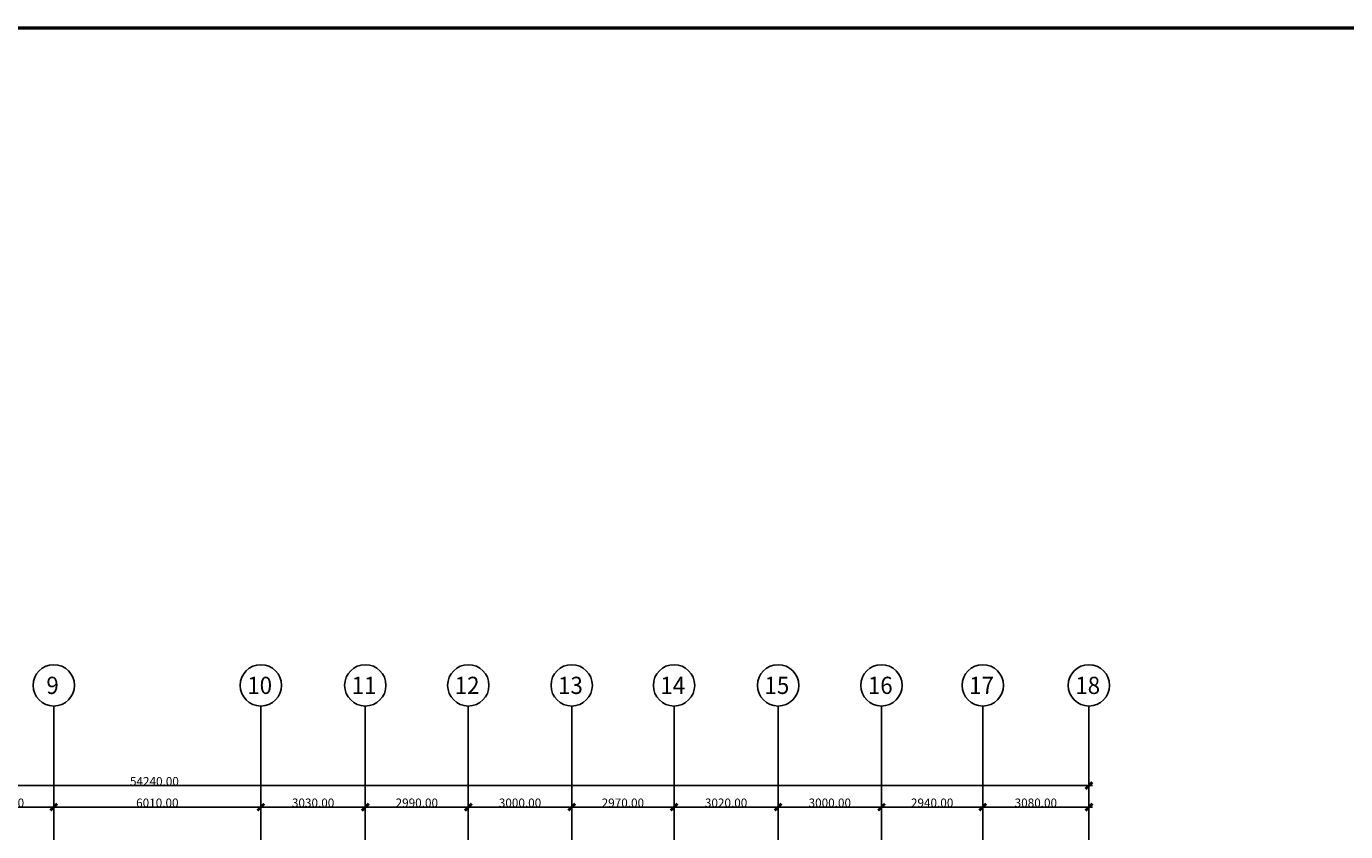
# Model space of a CAD drawing. Units: millimetres. Extents: x -22017 to 95765, y -30722 to 59482.
# Drawn here: x 29676 to 67960, y 34762 to 58136 of the extents above; entities that cross this region are included whole.
import ezdxf
from ezdxf.enums import TextEntityAlignment as Align

# ---------------------------------------------------------------- set-up
doc = ezdxf.new("R2010")
doc.units = ezdxf.units.MM
doc.header["$LTSCALE"] = 50
doc.linetypes.add('PHANTOM2', pattern=[1.25, 0.625, -0.125, 0.125, -0.125, 0.125, -0.125])
doc.layers.get('0').update_dxf_attribs({"color": 8})
doc.layers.get('DEFPOINTS').update_dxf_attribs({"color": 8})
for name, color, linetype in [('AGR', 8, 'PHANTOM2'), ('IPXLIBROS', 8, 'Continuous'), ('ITB', 1, 'Continuous')]:
    doc.layers.add(name, color=color, linetype=linetype)
doc.styles.add('ARQ', font='SIMPLEX.shx')
doc.styles.add('ROMAND', font='romand.shx')
doc.dimstyles.new('COL-GRID', dxfattribs={"dimtxt": 0.25, "dimasz": 0.2, "dimexe": 0.05, "dimexo": 0.15, "dimgap": 0.1, "dimtad": 1, "dimrnd": 0.0001, "dimzin": 0, "dimdsep": 46, "dimtxsty": 'ROMAND', "dimblk": 'ARCHTICK', "dimcen": 0.08, "dimdle": 0.1, "dimclrd": 7, "dimclre": 7, "dimclrt": 2, "dimaunit": 1, "dimadec": 0, "dimazin": 0, "dimtfac": 4.918033, "dimtix": 1, "dimtmove": 2, "dimatfit": 3, "dimldrblk": 'OBLIQUE', "dimfxl": 0, "dimtolj": 1, "dimtzin": 0, "dimarcsym": 0})

# ---------------------------------------------------------------- blocks, each defined once
blk = doc.blocks.new('_ARCHTICK')
at = {"color": 1, "linetype": 'ByBlock', "const_width": 0.4}
blk.add_lwpolyline([(-0.5, -0.5), (0.5, 0.5)], dxfattribs=at)
blk = doc.blocks.new('*D81')
at = {"layer": 'DEFPOINTS', "color": 0}
for p in [(51491, 35472), (48471, 35066), (51491, 35066)]:
    blk.add_point(p, dxfattribs=at)
at = {"layer": 'IPXLIBROS', "color": 7, "lineweight": -2}
for p, q in [((48371, 35472), (51591, 35472)), ((48471, 35216), (48471, 35522)), ((51491, 35216), (51491, 35522))]:
    blk.add_line(p, q, dxfattribs=at)
at = {"layer": 'IPXLIBROS', "color": 7, "lineweight": -2, "xscale": 200, "yscale": 200, "zscale": 200, "rotation": 180}
blk.add_blockref('_ARCHTICK', (48471, 35472), dxfattribs=at)
at = {"layer": 'IPXLIBROS', "color": 7, "lineweight": -2, "xscale": 200, "yscale": 200, "zscale": 200}
blk.add_blockref('_ARCHTICK', (51491, 35472), dxfattribs=at)
at = {"layer": 'IPXLIBROS', "color": 3, "insert": (49981, 35597), "char_height": 250, "attachment_point": 5, "style": 'ROMAND'}
blk.add_mtext('\\A1;3020.00', dxfattribs=at)
blk = doc.blocks.new('_OBLIQUE')
at = {"color": 0, "linetype": 'ByBlock'}
blk.add_line((-0.5, -0.5), (0.5, 0.5), dxfattribs=at)
blk = doc.blocks.new('*D82')
at = {"layer": 'DEFPOINTS', "color": 0}
for p in [(60511, 36096), (6271, 35690), (60511, 35690)]:
    blk.add_point(p, dxfattribs=at)
at = {"layer": 'IPXLIBROS', "color": 7, "lineweight": -2}
for p, q in [((6171, 36096), (60611, 36096)), ((6271, 35840), (6271, 36146)), ((60511, 35840), (60511, 36146))]:
    blk.add_line(p, q, dxfattribs=at)
at = {"layer": 'IPXLIBROS', "color": 7, "lineweight": -2, "xscale": 200, "yscale": 200, "zscale": 200, "rotation": 180}
blk.add_blockref('_ARCHTICK', (6271, 36096), dxfattribs=at)
at = {"layer": 'IPXLIBROS', "color": 7, "lineweight": -2, "xscale": 200, "yscale": 200, "zscale": 200}
blk.add_blockref('_ARCHTICK', (60511, 36096), dxfattribs=at)
at = {"layer": 'IPXLIBROS', "color": 3, "insert": (33391, 36221), "char_height": 250, "attachment_point": 5, "style": 'ROMAND'}
blk.add_mtext('\\A1;54240.00', dxfattribs=at)
blk = doc.blocks.new('*D118')
at = {"layer": 'DEFPOINTS', "color": 0}
for p in [(39511, 35472), (36481, 35066), (39511, 35066)]:
    blk.add_point(p, dxfattribs=at)
at = {"layer": 'IPXLIBROS', "color": 7, "lineweight": -2}
for p, q in [((36381, 35472), (39611, 35472)), ((36481, 35216), (36481, 35522)), ((39511, 35216), (39511, 35522))]:
    blk.add_line(p, q, dxfattribs=at)
at = {"layer": 'IPXLIBROS', "color": 7, "lineweight": -2, "xscale": 200, "yscale": 200, "zscale": 200, "rotation": 180}
blk.add_blockref('_ARCHTICK', (36481, 35472), dxfattribs=at)
at = {"layer": 'IPXLIBROS', "color": 7, "lineweight": -2, "xscale": 200, "yscale": 200, "zscale": 200}
blk.add_blockref('_ARCHTICK', (39511, 35472), dxfattribs=at)
at = {"layer": 'IPXLIBROS', "color": 3, "insert": (37996, 35597), "char_height": 250, "attachment_point": 5, "style": 'ROMAND'}
blk.add_mtext('\\A1;3030.00', dxfattribs=at)
blk = doc.blocks.new('*D119')
at = {"layer": 'DEFPOINTS', "color": 0}
for p in [(36481, 35472), (30471, 35066), (36481, 35066)]:
    blk.add_point(p, dxfattribs=at)
at = {"layer": 'IPXLIBROS', "color": 7, "lineweight": -2}
for p, q in [((30371, 35472), (36581, 35472)), ((30471, 35216), (30471, 35522)), ((36481, 35216), (36481, 35522))]:
    blk.add_line(p, q, dxfattribs=at)
at = {"layer": 'IPXLIBROS', "color": 7, "lineweight": -2, "xscale": 200, "yscale": 200, "zscale": 200, "rotation": 180}
blk.add_blockref('_ARCHTICK', (30471, 35472), dxfattribs=at)
at = {"layer": 'IPXLIBROS', "color": 7, "lineweight": -2, "xscale": 200, "yscale": 200, "zscale": 200}
blk.add_blockref('_ARCHTICK', (36481, 35472), dxfattribs=at)
at = {"layer": 'IPXLIBROS', "color": 3, "insert": (33476, 35597), "char_height": 250, "attachment_point": 5, "style": 'ROMAND'}
blk.add_mtext('\\A1;6010.00', dxfattribs=at)
blk = doc.blocks.new('*D120')
at = {"layer": 'DEFPOINTS', "color": 0}
for p in [(30471, 35472), (27521, 35066), (30471, 35066)]:
    blk.add_point(p, dxfattribs=at)
at = {"layer": 'IPXLIBROS', "color": 7, "lineweight": -2}
for p, q in [((27421, 35472), (30571, 35472)), ((27521, 35216), (27521, 35522)), ((30471, 35216), (30471, 35522))]:
    blk.add_line(p, q, dxfattribs=at)
at = {"layer": 'IPXLIBROS', "color": 7, "lineweight": -2, "xscale": 200, "yscale": 200, "zscale": 200, "rotation": 180}
blk.add_blockref('_ARCHTICK', (27521, 35472), dxfattribs=at)
at = {"layer": 'IPXLIBROS', "color": 7, "lineweight": -2, "xscale": 200, "yscale": 200, "zscale": 200}
blk.add_blockref('_ARCHTICK', (30471, 35472), dxfattribs=at)
at = {"layer": 'IPXLIBROS', "color": 3, "insert": (28996, 35597), "char_height": 250, "attachment_point": 5, "style": 'ROMAND'}
blk.add_mtext('\\A1;2950.00', dxfattribs=at)
blk = doc.blocks.new('*D121')
at = {"layer": 'DEFPOINTS', "color": 0}
for p in [(45501, 35472), (42501, 35066), (45501, 35066)]:
    blk.add_point(p, dxfattribs=at)
at = {"layer": 'IPXLIBROS', "color": 7, "lineweight": -2}
for p, q in [((42401, 35472), (45601, 35472)), ((42501, 35216), (42501, 35522)), ((45501, 35216), (45501, 35522))]:
    blk.add_line(p, q, dxfattribs=at)
at = {"layer": 'IPXLIBROS', "color": 7, "lineweight": -2, "xscale": 200, "yscale": 200, "zscale": 200, "rotation": 180}
blk.add_blockref('_ARCHTICK', (42501, 35472), dxfattribs=at)
at = {"layer": 'IPXLIBROS', "color": 7, "lineweight": -2, "xscale": 200, "yscale": 200, "zscale": 200}
blk.add_blockref('_ARCHTICK', (45501, 35472), dxfattribs=at)
at = {"layer": 'IPXLIBROS', "color": 3, "insert": (44001, 35597), "char_height": 250, "attachment_point": 5, "style": 'ROMAND'}
blk.add_mtext('\\A1;3000.00', dxfattribs=at)
blk = doc.blocks.new('*D122')
at = {"layer": 'DEFPOINTS', "color": 0}
for p in [(42501, 35472), (39511, 35066), (42501, 35066)]:
    blk.add_point(p, dxfattribs=at)
at = {"layer": 'IPXLIBROS', "color": 7, "lineweight": -2}
for p, q in [((39411, 35472), (42601, 35472)), ((39511, 35216), (39511, 35522)), ((42501, 35216), (42501, 35522))]:
    blk.add_line(p, q, dxfattribs=at)
at = {"layer": 'IPXLIBROS', "color": 7, "lineweight": -2, "xscale": 200, "yscale": 200, "zscale": 200, "rotation": 180}
blk.add_blockref('_ARCHTICK', (39511, 35472), dxfattribs=at)
at = {"layer": 'IPXLIBROS', "color": 7, "lineweight": -2, "xscale": 200, "yscale": 200, "zscale": 200}
blk.add_blockref('_ARCHTICK', (42501, 35472), dxfattribs=at)
at = {"layer": 'IPXLIBROS', "color": 3, "insert": (41006, 35597), "char_height": 250, "attachment_point": 5, "style": 'ROMAND'}
blk.add_mtext('\\A1;2990.00', dxfattribs=at)
blk = doc.blocks.new('*D123')
at = {"layer": 'DEFPOINTS', "color": 0}
for p in [(48471, 35472), (45501, 35066), (48471, 35066)]:
    blk.add_point(p, dxfattribs=at)
at = {"layer": 'IPXLIBROS', "color": 7, "lineweight": -2}
for p, q in [((45401, 35472), (48571, 35472)), ((45501, 35216), (45501, 35522)), ((48471, 35216), (48471, 35522))]:
    blk.add_line(p, q, dxfattribs=at)
at = {"layer": 'IPXLIBROS', "color": 7, "lineweight": -2, "xscale": 200, "yscale": 200, "zscale": 200, "rotation": 180}
blk.add_blockref('_ARCHTICK', (45501, 35472), dxfattribs=at)
at = {"layer": 'IPXLIBROS', "color": 7, "lineweight": -2, "xscale": 200, "yscale": 200, "zscale": 200}
blk.add_blockref('_ARCHTICK', (48471, 35472), dxfattribs=at)
at = {"layer": 'IPXLIBROS', "color": 3, "insert": (46986, 35597), "char_height": 250, "attachment_point": 5, "style": 'ROMAND'}
blk.add_mtext('\\A1;2970.00', dxfattribs=at)
blk = doc.blocks.new('N-Ejes-sub')
at = {"linetype": 'Continuous'}
blk.add_circle((-0.018, 0), 0.6, dxfattribs=at)
at = {"style": 'ARQ', "width": 0.95}
for height, p in [(0.5, (-0.154, 0)), (0.25, (0.244, -0.13))]:
    blk.add_attdef('N°-E', text='', height=height, dxfattribs=at).set_placement(p, align=Align.MIDDLE_CENTER)
blk = doc.blocks.new('*D124')
at = {"layer": 'DEFPOINTS', "color": 0}
for p in [(57431, 35472), (54491, 35066), (57431, 35066)]:
    blk.add_point(p, dxfattribs=at)
at = {"layer": 'IPXLIBROS', "color": 7, "lineweight": -2}
for p, q in [((54391, 35472), (57531, 35472)), ((54491, 35216), (54491, 35522)), ((57431, 35216), (57431, 35522))]:
    blk.add_line(p, q, dxfattribs=at)
at = {"layer": 'IPXLIBROS', "color": 7, "lineweight": -2, "xscale": 200, "yscale": 200, "zscale": 200, "rotation": 180}
blk.add_blockref('_ARCHTICK', (54491, 35472), dxfattribs=at)
at = {"layer": 'IPXLIBROS', "color": 7, "lineweight": -2, "xscale": 200, "yscale": 200, "zscale": 200}
blk.add_blockref('_ARCHTICK', (57431, 35472), dxfattribs=at)
at = {"layer": 'IPXLIBROS', "color": 3, "insert": (55961, 35597), "char_height": 250, "attachment_point": 5, "style": 'ROMAND'}
blk.add_mtext('\\A1;2940.00', dxfattribs=at)
blk = doc.blocks.new('*D125')
at = {"layer": 'DEFPOINTS', "color": 0}
for p in [(54491, 35472), (51491, 35066), (54491, 35066)]:
    blk.add_point(p, dxfattribs=at)
at = {"layer": 'IPXLIBROS', "color": 7, "lineweight": -2}
for p, q in [((51391, 35472), (54591, 35472)), ((51491, 35216), (51491, 35522)), ((54491, 35216), (54491, 35522))]:
    blk.add_line(p, q, dxfattribs=at)
at = {"layer": 'IPXLIBROS', "color": 7, "lineweight": -2, "xscale": 200, "yscale": 200, "zscale": 200, "rotation": 180}
blk.add_blockref('_ARCHTICK', (51491, 35472), dxfattribs=at)
at = {"layer": 'IPXLIBROS', "color": 7, "lineweight": -2, "xscale": 200, "yscale": 200, "zscale": 200}
blk.add_blockref('_ARCHTICK', (54491, 35472), dxfattribs=at)
at = {"layer": 'IPXLIBROS', "color": 3, "insert": (52991, 35597), "char_height": 250, "attachment_point": 5, "style": 'ROMAND'}
blk.add_mtext('\\A1;3000.00', dxfattribs=at)
blk = doc.blocks.new('*D126')
at = {"layer": 'DEFPOINTS', "color": 0}
for p in [(60511, 35472), (57431, 35066), (60511, 35066)]:
    blk.add_point(p, dxfattribs=at)
at = {"layer": 'IPXLIBROS', "color": 7, "lineweight": -2}
for p, q in [((57331, 35472), (60611, 35472)), ((57431, 35216), (57431, 35522)), ((60511, 35216), (60511, 35522))]:
    blk.add_line(p, q, dxfattribs=at)
at = {"layer": 'IPXLIBROS', "color": 7, "lineweight": -2, "xscale": 200, "yscale": 200, "zscale": 200, "rotation": 180}
blk.add_blockref('_ARCHTICK', (57431, 35472), dxfattribs=at)
at = {"layer": 'IPXLIBROS', "color": 7, "lineweight": -2, "xscale": 200, "yscale": 200, "zscale": 200}
blk.add_blockref('_ARCHTICK', (60511, 35472), dxfattribs=at)
at = {"layer": 'IPXLIBROS', "color": 3, "insert": (58971, 35597), "char_height": 250, "attachment_point": 5, "style": 'ROMAND'}
blk.add_mtext('\\A1;3080.00', dxfattribs=at)

msp = doc.modelspace()

# ---------------------------------------------------------------- linework, layer by layer
at = {"layer": 'IPXLIBROS'}
for p, q in [((30470.861, 1237.194), (30470.861, 38407.194)), ((36480.861, 1237.194), (36480.861, 38407.194)), ((39510.861, 1237.194), (39510.861, 38407.194)), ((42500.861, 1237.194), (42500.861, 38407.194)), ((45500.861, 1237.194), (45500.861, 38407.194)), ((48470.861, 1237.194), (48470.861, 38407.194)), ((51490.861, 1237.194), (51490.861, 38407.194)), ((54490.861, 1237.194), (54490.861, 38407.194)), ((57430.861, 1237.194), (57430.861, 38407.194)), ((60510.861, 1237.194), (60510.861, 38407.194))]:
    msp.add_line(p, q, dxfattribs=at)
at = {"layer": 'ITB', "const_width": 97.536}
msp.add_lwpolyline([(84035.597, -30673.385), (-21968.036, -30673.385), (-21968.036, 58086.735), (84035.597, 58086.735)], dxfattribs=at)

# ---------------------------------------------------------------- block references
at = {"layer": 'AGR'}
ref = msp.add_blockref('N-Ejes-sub', (30488.712, 39007.194), dxfattribs=dict(at, xscale=1000, yscale=999.9999999999999, zscale=1000))
ref.add_attrib('N°-E', '9', dxfattribs={"layer": '0', "height": 500, "style": 'ARQ', "width": 0.95}).set_placement((30435.627, 39007.194), align=Align.MIDDLE_CENTER)
ref = msp.add_blockref('N-Ejes-sub', (36498.712, 39007.194), dxfattribs=dict(at, xscale=1000, yscale=999.9999999999999, zscale=1000))
ref.add_attrib('N°-E', '10', dxfattribs={"layer": '0', "height": 500, "style": 'ARQ', "width": 0.95}).set_placement((36445.627, 39007.194), align=Align.MIDDLE_CENTER)
ref = msp.add_blockref('N-Ejes-sub', (39528.712, 39007.194), dxfattribs=dict(at, xscale=1000, yscale=999.9999999999999, zscale=1000))
ref.add_attrib('N°-E', '11', dxfattribs={"layer": '0', "height": 500, "style": 'ARQ', "width": 0.95}).set_placement((39475.627, 39007.194), align=Align.MIDDLE_CENTER)
ref = msp.add_blockref('N-Ejes-sub', (42518.712, 39007.194), dxfattribs=dict(at, xscale=1000, yscale=999.9999999999999, zscale=1000))
ref.add_attrib('N°-E', '12', dxfattribs={"layer": '0', "height": 500, "style": 'ARQ', "width": 0.95}).set_placement((42465.627, 39007.194), align=Align.MIDDLE_CENTER)
ref = msp.add_blockref('N-Ejes-sub', (45518.712, 39007.194), dxfattribs=dict(at, xscale=1000, yscale=999.9999999999999, zscale=1000))
ref.add_attrib('N°-E', '13', dxfattribs={"layer": '0', "height": 500, "style": 'ARQ', "width": 0.95}).set_placement((45465.627, 39007.194), align=Align.MIDDLE_CENTER)
ref = msp.add_blockref('N-Ejes-sub', (48488.712, 39007.194), dxfattribs=dict(at, xscale=1000, yscale=999.9999999999999, zscale=1000))
ref.add_attrib('N°-E', '14', dxfattribs={"layer": '0', "height": 500, "style": 'ARQ', "width": 0.95}).set_placement((48435.627, 39007.194), align=Align.MIDDLE_CENTER)
ref = msp.add_blockref('N-Ejes-sub', (51508.712, 39007.194), dxfattribs=dict(at, xscale=1000, yscale=999.9999999999999, zscale=1000))
ref.add_attrib('N°-E', '15', dxfattribs={"layer": '0', "height": 500, "style": 'ARQ', "width": 0.95}).set_placement((51455.627, 39007.194), align=Align.MIDDLE_CENTER)
ref = msp.add_blockref('N-Ejes-sub', (54508.712, 39007.194), dxfattribs=dict(at, xscale=1000, yscale=999.9999999999999, zscale=1000))
ref.add_attrib('N°-E', '16', dxfattribs={"layer": '0', "height": 500, "style": 'ARQ', "width": 0.95}).set_placement((54455.627, 39007.194), align=Align.MIDDLE_CENTER)
ref = msp.add_blockref('N-Ejes-sub', (57448.712, 39007.194), dxfattribs=dict(at, xscale=1000, yscale=999.9999999999999, zscale=1000))
ref.add_attrib('N°-E', '17', dxfattribs={"layer": '0', "height": 500, "style": 'ARQ', "width": 0.95}).set_placement((57395.627, 39007.194), align=Align.MIDDLE_CENTER)
ref = msp.add_blockref('N-Ejes-sub', (60528.712, 39007.194), dxfattribs=dict(at, xscale=1000, yscale=999.9999999999999, zscale=1000))
ref.add_attrib('N°-E', '18', dxfattribs={"layer": '0', "height": 500, "style": 'ARQ', "width": 0.95}).set_placement((60475.627, 39007.194), align=Align.MIDDLE_CENTER)

# ---------------------------------------------------------------- dimensions: what is measured, and where the dimension line sits
at = {"layer": 'IPXLIBROS'}
for p1, p2, picture, middle in [((6270.861, 35689.552), (60510.861, 35689.552), '*D82', (33390.861, 36220.709)), ((27520.861, 35066.197), (30470.861, 35066.197), '*D120', (28995.861, 35597.353)), ((30470.861, 35066.197), (36480.861, 35066.197), '*D119', (33475.861, 35597.353)), ((36480.861, 35066.197), (39510.861, 35066.197), '*D118', (37995.861, 35597.353)), ((39510.861, 35066.197), (42500.861, 35066.197), '*D122', (41005.861, 35597.353)), ((42500.861, 35066.197), (45500.861, 35066.197), '*D121', (44000.861, 35597.353)), ((45500.861, 35066.197), (48470.861, 35066.197), '*D123', (46985.861, 35597.353)), ((48470.861, 35066.197), (51490.861, 35066.197), '*D81', (49980.861, 35597.353)), ((51490.861, 35066.197), (54490.861, 35066.197), '*D125', (52990.861, 35597.353)), ((54490.861, 35066.197), (57430.861, 35066.197), '*D124', (55960.861, 35597.353)), ((57430.861, 35066.197), (60510.861, 35066.197), '*D126', (58970.861, 35597.353))]:
    dim = msp.add_aligned_dim(p1=p1, p2=p2, distance=406.056, dimstyle='COL-GRID', override={"dimtxt": 250, "dimasz": 200, "dimexe": 50, "dimexo": 150, "dimdle": 100, "dimclrt": 3}, dxfattribs=at)
    dim.commit()
    dim.dimension.update_dxf_attribs({"geometry": picture, "text_midpoint": middle})

doc.saveas('drawing.dxf')
